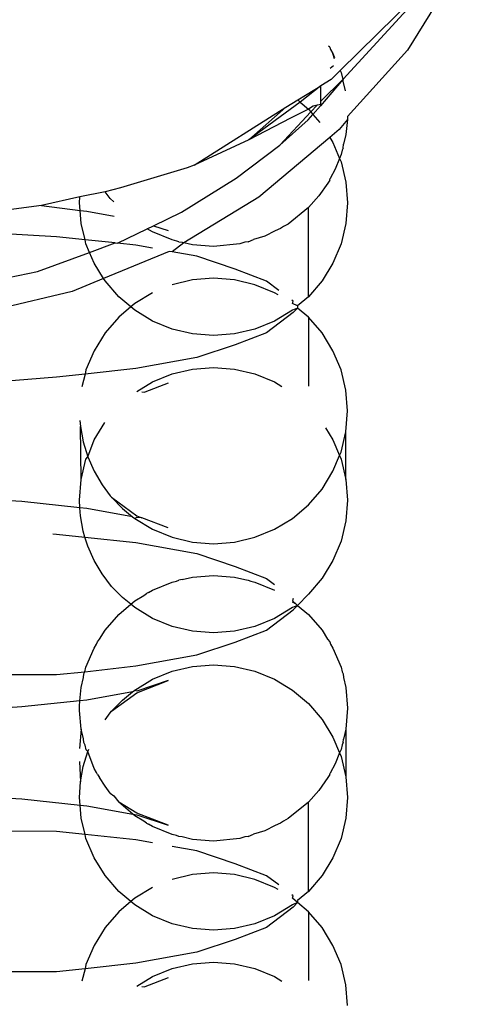
# Model space of a CAD drawing. Extents: x -4.08 to 3.19, y -3.56 to 3.57.
# Drawn here: x 0.44 to 0.45, y -1.67 to -1.65 of the extents above; entities that cross this region are included whole.
import ezdxf

# ---------------------------------------------------------------- set-up
doc = ezdxf.new("R2010")
doc.units = 0
doc.layers.get('0').update_dxf_attribs({"linetype": 'CONTINUOUS'})

msp = doc.modelspace()

# ---------------------------------------------------------------- linework, layer by layer
for p, q in [((0.444722, -1.653351), (0.446784, -1.65132)), ((0.446784, -1.65132), (0.444776, -1.653516)), ((0.446998, -1.651319), (0.445974, -1.652975)), ((0.444526, -1.652918), (0.444505, -1.652898)), ((0.444526, -1.652918), (0.444543, -1.652959)), ((0.444543, -1.652959), (0.444588, -1.653032)), ((0.445974, -1.652975), (0.444861, -1.65421)), ((0.444588, -1.653032), (0.444619, -1.653106)), ((0.444615, -1.653132), (0.444588, -1.653032)), ((0.444536, -1.653307), (0.444595, -1.653255)), ((0.444776, -1.653516), (0.444353, -1.654008)), ((0.444776, -1.653516), (0.444361, -1.653924)), ((0.444552, -1.653517), (0.444361, -1.653636)), ((0.444552, -1.653517), (0.444722, -1.653351)), ((0.444722, -1.653351), (0.444738, -1.653391)), ((0.444738, -1.653391), (0.444763, -1.653492)), ((0.444763, -1.653492), (0.444776, -1.653516)), ((0.444777, -1.653549), (0.444776, -1.653516)), ((0.44393, -1.653901), (0.444361, -1.653636)), ((0.444361, -1.653636), (0.443977, -1.653941)), ((0.444361, -1.653924), (0.444361, -1.653636)), ((0.444821, -1.653732), (0.444777, -1.653549)), ((0.441998, -1.655117), (0.443711, -1.654035)), ((0.443977, -1.653941), (0.443019, -1.654647)), ((0.443019, -1.654647), (0.443711, -1.654035)), ((0.443711, -1.654035), (0.44393, -1.653901)), ((0.444129, -1.65407), (0.443793, -1.654239)), ((0.44393, -1.653901), (0.443977, -1.653941)), ((0.443977, -1.653941), (0.444129, -1.65407)), ((0.444216, -1.654015), (0.444129, -1.65407)), ((0.444129, -1.65407), (0.444175, -1.654123)), ((0.444291, -1.653998), (0.444175, -1.654123)), ((0.444214, -1.654169), (0.444353, -1.654008)), ((0.444291, -1.653998), (0.444216, -1.654015)), ((0.444361, -1.653983), (0.444291, -1.653998)), ((0.444353, -1.654008), (0.444361, -1.653983)), ((0.444361, -1.653983), (0.444361, -1.653924)), ((0.443793, -1.654239), (0.443019, -1.654647)), ((0.444175, -1.654123), (0.443597, -1.654745)), ((0.444128, -1.65427), (0.444214, -1.654169)), ((0.444175, -1.654123), (0.444214, -1.654169)), ((0.444214, -1.654169), (0.444344, -1.654319)), ((0.444861, -1.654265), (0.4447, -1.654452)), ((0.444861, -1.654265), (0.44483, -1.654544)), ((0.444861, -1.65421), (0.444861, -1.654265)), ((0.443597, -1.654745), (0.444128, -1.65427)), ((0.444527, -1.654598), (0.443208, -1.655714)), ((0.4447, -1.654452), (0.444527, -1.654598)), ((0.444527, -1.654598), (0.444588, -1.654696)), ((0.44483, -1.654544), (0.444786, -1.654725)), ((0.443019, -1.654647), (0.441998, -1.655117)), ((0.442783, -1.655357), (0.443597, -1.654745)), ((0.444588, -1.654696), (0.444711, -1.65499)), ((0.444776, -1.654797), (0.444759, -1.654837)), ((0.444776, -1.654797), (0.444786, -1.654725)), ((0.444711, -1.65499), (0.444631, -1.655193)), ((0.444738, -1.654921), (0.444711, -1.65499)), ((0.444711, -1.65499), (0.444738, -1.655055)), ((0.444759, -1.654837), (0.444738, -1.654921)), ((0.441871, -1.655169), (0.440628, -1.65554)), ((0.441998, -1.655117), (0.441871, -1.655169)), ((0.444738, -1.655055), (0.44483, -1.655433)), ((0.441762, -1.655993), (0.442783, -1.655357)), ((0.444526, -1.655394), (0.444538, -1.655366)), ((0.444631, -1.655193), (0.444538, -1.655366)), ((0.440628, -1.65554), (0.440338, -1.655612)), ((0.444492, -1.65545), (0.444324, -1.655689)), ((0.444526, -1.655394), (0.444492, -1.65545)), ((0.44483, -1.655433), (0.444861, -1.65582)), ((0.439867, -1.65571), (0.439155, -1.655869)), ((0.439861, -1.65582), (0.439867, -1.65571)), ((0.440338, -1.655612), (0.439867, -1.65571)), ((0.440432, -1.655737), (0.440338, -1.655612)), ((0.443208, -1.655714), (0.441808, -1.656563)), ((0.444324, -1.655689), (0.444129, -1.655907)), ((0.439155, -1.655869), (0.438355, -1.655977)), ((0.439155, -1.655869), (0.439872, -1.65596)), ((0.439872, -1.65596), (0.439861, -1.65582)), ((0.440501, -1.655801), (0.440432, -1.655737)), ((0.444129, -1.655907), (0.44375, -1.656215)), ((0.444129, -1.657571), (0.444129, -1.655907)), ((0.444861, -1.65582), (0.44483, -1.656208)), ((0.439892, -1.656208), (0.439872, -1.65596)), ((0.439872, -1.65596), (0.439999, -1.655974)), ((0.439999, -1.655974), (0.440511, -1.656066)), ((0.441241, -1.656246), (0.441762, -1.655993)), ((0.439965, -1.656509), (0.439892, -1.656208)), ((0.441126, -1.656302), (0.441241, -1.656246)), ((0.441241, -1.656246), (0.441514, -1.656338)), ((0.443663, -1.656261), (0.443611, -1.656301)), ((0.44375, -1.656215), (0.443663, -1.656261)), ((0.44483, -1.656208), (0.444738, -1.656585)), ((0.439434, -1.656453), (0.438359, -1.656391)), ((0.439965, -1.656509), (0.439434, -1.656453)), ((0.440568, -1.656573), (0.441126, -1.656302)), ((0.441226, -1.656362), (0.441126, -1.656302)), ((0.441588, -1.656511), (0.441226, -1.656362)), ((0.443318, -1.656444), (0.443109, -1.656506)), ((0.44351, -1.656342), (0.443318, -1.656444)), ((0.443611, -1.656301), (0.44351, -1.656342)), ((0.439983, -1.656585), (0.439965, -1.656509)), ((0.440528, -1.656569), (0.439965, -1.656509)), ((0.44005, -1.656744), (0.439983, -1.656585)), ((0.44005, -1.656744), (0.440528, -1.656569)), ((0.440528, -1.656569), (0.440568, -1.656573)), ((0.440915, -1.65661), (0.440568, -1.656573)), ((0.441226, -1.656667), (0.440915, -1.65661)), ((0.441675, -1.656532), (0.441588, -1.656511)), ((0.441808, -1.656563), (0.441588, -1.656732)), ((0.441714, -1.656548), (0.441675, -1.656532)), ((0.441714, -1.656548), (0.441779, -1.656556)), ((0.441779, -1.656556), (0.441808, -1.656563)), ((0.44197, -1.656602), (0.441808, -1.656563)), ((0.442361, -1.656632), (0.44197, -1.656602)), ((0.442849, -1.656585), (0.442361, -1.656632)), ((0.442943, -1.656556), (0.442849, -1.656585)), ((0.443008, -1.656548), (0.442943, -1.656556)), ((0.443008, -1.656548), (0.443109, -1.656506)), ((0.444738, -1.656585), (0.444588, -1.656944)), ((0.439078, -1.657101), (0.44005, -1.656744)), ((0.440133, -1.656944), (0.44005, -1.656744)), ((0.441536, -1.656729), (0.440311, -1.657231)), ((0.441588, -1.656732), (0.441536, -1.656729)), ((0.44205, -1.656816), (0.441588, -1.656732)), ((0.442764, -1.657055), (0.44205, -1.656816)), ((0.440311, -1.657231), (0.440133, -1.656944)), ((0.444588, -1.656944), (0.444383, -1.657275)), ((0.438353, -1.657251), (0.439078, -1.657101)), ((0.443347, -1.65728), (0.442764, -1.657055)), ((0.440311, -1.657231), (0.439724, -1.657472)), ((0.440338, -1.657275), (0.440311, -1.657231)), ((0.440593, -1.657571), (0.440338, -1.657275)), ((0.44197, -1.657257), (0.441588, -1.657348)), ((0.442361, -1.657227), (0.44197, -1.657257)), ((0.442752, -1.657257), (0.442361, -1.657227)), ((0.443133, -1.657348), (0.442752, -1.657257)), ((0.443496, -1.657496), (0.443133, -1.657348)), ((0.443576, -1.657452), (0.443347, -1.65728)), ((0.444383, -1.657275), (0.444129, -1.657571)), ((0.439724, -1.657472), (0.438361, -1.657796)), ((0.440818, -1.657761), (0.440593, -1.657571)), ((0.441226, -1.657496), (0.440891, -1.657699)), ((0.443564, -1.657538), (0.443496, -1.657496)), ((0.444129, -1.657571), (0.443928, -1.657741)), ((0.440891, -1.657699), (0.440818, -1.657761)), ((0.443847, -1.657655), (0.443821, -1.657636)), ((0.44383, -1.657699), (0.443847, -1.657655)), ((0.443928, -1.657741), (0.44383, -1.657699)), ((0.443928, -1.657741), (0.443928, -1.657782)), ((0.440818, -1.657761), (0.440593, -1.657952)), ((0.440891, -1.657823), (0.440818, -1.657761)), ((0.441226, -1.658026), (0.440891, -1.657823)), ((0.443847, -1.657868), (0.443347, -1.658242)), ((0.44383, -1.657823), (0.443496, -1.658026)), ((0.443928, -1.657782), (0.44383, -1.657823)), ((0.443928, -1.657782), (0.443847, -1.657868)), ((0.444129, -1.657952), (0.443928, -1.657782)), ((0.440593, -1.657952), (0.440338, -1.658247)), ((0.441588, -1.658175), (0.441226, -1.658026)), ((0.443496, -1.658026), (0.443133, -1.658175)), ((0.444383, -1.658247), (0.444129, -1.657952)), ((0.444129, -1.657952), (0.444129, -1.659237)), ((0.440338, -1.658247), (0.440133, -1.658578)), ((0.44197, -1.658266), (0.441588, -1.658175)), ((0.442361, -1.658296), (0.44197, -1.658266)), ((0.442752, -1.658266), (0.442361, -1.658296)), ((0.443133, -1.658175), (0.442752, -1.658266)), ((0.443347, -1.658242), (0.442764, -1.658468)), ((0.444588, -1.658578), (0.444383, -1.658247)), ((0.442764, -1.658468), (0.44205, -1.658707)), ((0.440133, -1.658578), (0.439983, -1.658937)), ((0.444738, -1.658937), (0.444588, -1.658578)), ((0.44205, -1.658707), (0.440915, -1.658912)), ((0.439965, -1.659013), (0.439434, -1.65907)), ((0.439965, -1.659013), (0.439908, -1.659249)), ((0.440915, -1.658912), (0.439965, -1.659013)), ((0.439983, -1.658937), (0.439965, -1.659013)), ((0.441226, -1.65916), (0.441588, -1.659012)), ((0.441588, -1.659012), (0.44197, -1.658921)), ((0.44197, -1.658921), (0.442361, -1.65889)), ((0.442361, -1.65889), (0.442752, -1.658921)), ((0.442752, -1.658921), (0.443133, -1.659012)), ((0.443133, -1.659012), (0.443496, -1.65916)), ((0.44483, -1.659315), (0.444738, -1.658937)), ((0.439434, -1.65907), (0.438361, -1.65916)), ((0.440933, -1.659338), (0.441226, -1.65916)), ((0.441514, -1.659185), (0.441079, -1.659354)), ((0.443496, -1.65916), (0.443636, -1.659245)), ((0.441026, -1.659348), (0.441079, -1.659354)), ((0.444861, -1.659702), (0.44483, -1.659315)), ((0.44483, -1.66009), (0.444861, -1.659702)), ((0.439871, -1.659881), (0.439878, -1.659993)), ((0.440133, -1.660242), (0.440336, -1.659915)), ((0.439878, -1.659993), (0.43993, -1.66028)), ((0.439892, -1.660979), (0.439878, -1.659993)), ((0.444448, -1.660015), (0.444588, -1.660242)), ((0.444738, -1.660468), (0.44483, -1.66009)), ((0.44483, -1.660979), (0.44483, -1.66009)), ((0.43993, -1.66028), (0.440015, -1.660559)), ((0.440015, -1.660559), (0.440133, -1.660242)), ((0.444588, -1.660242), (0.444711, -1.660534)), ((0.444711, -1.660534), (0.444738, -1.660468)), ((0.439892, -1.660979), (0.439983, -1.660601)), ((0.439983, -1.660601), (0.440015, -1.660559)), ((0.440015, -1.660559), (0.440133, -1.660826)), ((0.444588, -1.660826), (0.444711, -1.660534)), ((0.444711, -1.660534), (0.444738, -1.660601)), ((0.444738, -1.660601), (0.44483, -1.660979)), ((0.440133, -1.660826), (0.440282, -1.661078)), ((0.444383, -1.661158), (0.444588, -1.660826)), ((0.439861, -1.661366), (0.439892, -1.660979)), ((0.44483, -1.660979), (0.444861, -1.661366)), ((0.440282, -1.661078), (0.440432, -1.661283)), ((0.444129, -1.661453), (0.444383, -1.661158)), ((0.438787, -1.661391), (0.438333, -1.661365)), ((0.439869, -1.661506), (0.438787, -1.661391)), ((0.439869, -1.661506), (0.439861, -1.661366)), ((0.440432, -1.661283), (0.44046, -1.66131)), ((0.44046, -1.66131), (0.440664, -1.661521)), ((0.44046, -1.66131), (0.440932, -1.661658)), ((0.444861, -1.661366), (0.44483, -1.661754)), ((0.439878, -1.661657), (0.439869, -1.661506)), ((0.439999, -1.66152), (0.439869, -1.661506)), ((0.440853, -1.661674), (0.439999, -1.66152)), ((0.440664, -1.661521), (0.440853, -1.661674)), ((0.44383, -1.661705), (0.444129, -1.661453)), ((0.43993, -1.661944), (0.439878, -1.661657)), ((0.440853, -1.661674), (0.440891, -1.661705)), ((0.44093, -1.661688), (0.440891, -1.661705)), ((0.440891, -1.661705), (0.441226, -1.661908)), ((0.441027, -1.661695), (0.44093, -1.661688)), ((0.440932, -1.661658), (0.441027, -1.661695)), ((0.441514, -1.661884), (0.441027, -1.661695)), ((0.443496, -1.661908), (0.44383, -1.661705)), ((0.44483, -1.661754), (0.444738, -1.662131)), ((0.439964, -1.662055), (0.43993, -1.661944)), ((0.441226, -1.661908), (0.441588, -1.662057)), ((0.443133, -1.662057), (0.443496, -1.661908)), ((0.439365, -1.661995), (0.439434, -1.661999)), ((0.439434, -1.661999), (0.439964, -1.662055)), ((0.439964, -1.662055), (0.440915, -1.662156)), ((0.440015, -1.662223), (0.439964, -1.662055)), ((0.440915, -1.662156), (0.44205, -1.662362)), ((0.441588, -1.662057), (0.44197, -1.662148)), ((0.44197, -1.662148), (0.442361, -1.662178)), ((0.442361, -1.662178), (0.442752, -1.662148)), ((0.442752, -1.662148), (0.443133, -1.662057)), ((0.444738, -1.662131), (0.444588, -1.66249)), ((0.440133, -1.66249), (0.440015, -1.662223)), ((0.440282, -1.662742), (0.440133, -1.66249)), ((0.44205, -1.662362), (0.442764, -1.662601)), ((0.444588, -1.66249), (0.444383, -1.662822)), ((0.442764, -1.662601), (0.443347, -1.662826)), ((0.44046, -1.662974), (0.440282, -1.662742)), ((0.441226, -1.663043), (0.441588, -1.662894)), ((0.441588, -1.662894), (0.441673, -1.662874)), ((0.441673, -1.662874), (0.441714, -1.662857)), ((0.441779, -1.662849), (0.441714, -1.662857)), ((0.441779, -1.662849), (0.44197, -1.662803)), ((0.44197, -1.662803), (0.442361, -1.662773)), ((0.442361, -1.662773), (0.442752, -1.662803)), ((0.442752, -1.662803), (0.442943, -1.662849)), ((0.442943, -1.662849), (0.443008, -1.662857)), ((0.443008, -1.662857), (0.443057, -1.662876)), ((0.443057, -1.662876), (0.443133, -1.662894)), ((0.443133, -1.662894), (0.443496, -1.663043)), ((0.443347, -1.662826), (0.443496, -1.662938)), ((0.444383, -1.662822), (0.444129, -1.663117)), ((0.440664, -1.663184), (0.44046, -1.662974)), ((0.441151, -1.663088), (0.441226, -1.663043)), ((0.440817, -1.663309), (0.440664, -1.663184)), ((0.440817, -1.663309), (0.440891, -1.663246)), ((0.440891, -1.663246), (0.441059, -1.663144)), ((0.441059, -1.663144), (0.441111, -1.663104)), ((0.441151, -1.663088), (0.441111, -1.663104)), ((0.443847, -1.663201), (0.44383, -1.663246)), ((0.44383, -1.663246), (0.443903, -1.663307)), ((0.443928, -1.663328), (0.444129, -1.663117)), ((0.440593, -1.663498), (0.440817, -1.663309)), ((0.440891, -1.663369), (0.440817, -1.663309)), ((0.441226, -1.663572), (0.440891, -1.663369)), ((0.443347, -1.663789), (0.443847, -1.663414)), ((0.44383, -1.663369), (0.443496, -1.663572)), ((0.443903, -1.663307), (0.44383, -1.663271)), ((0.443928, -1.663328), (0.44383, -1.663369)), ((0.443847, -1.663414), (0.443928, -1.663328)), ((0.443903, -1.663307), (0.443928, -1.663328)), ((0.443928, -1.663328), (0.444129, -1.663498)), ((0.440338, -1.663793), (0.440593, -1.663498)), ((0.441588, -1.663721), (0.441226, -1.663572)), ((0.443496, -1.663572), (0.443133, -1.663721)), ((0.444129, -1.663498), (0.444383, -1.663793)), ((0.440236, -1.663959), (0.440338, -1.663793)), ((0.44197, -1.663812), (0.441588, -1.663721)), ((0.442361, -1.663842), (0.44197, -1.663812)), ((0.442752, -1.663812), (0.442361, -1.663842)), ((0.443133, -1.663721), (0.442752, -1.663812)), ((0.442764, -1.664014), (0.443347, -1.663789)), ((0.444383, -1.663793), (0.444486, -1.663959)), ((0.440196, -1.664011), (0.440236, -1.663959)), ((0.444486, -1.663959), (0.444526, -1.664011)), ((0.439983, -1.664483), (0.440133, -1.664125)), ((0.440133, -1.664125), (0.440179, -1.664051)), ((0.440179, -1.664051), (0.440196, -1.664011)), ((0.44205, -1.664253), (0.442764, -1.664014)), ((0.444526, -1.664011), (0.444543, -1.664051)), ((0.444543, -1.664051), (0.444588, -1.664125)), ((0.444588, -1.664125), (0.444738, -1.664483)), ((0.440915, -1.664459), (0.44205, -1.664253)), ((0.439963, -1.664568), (0.440915, -1.664459)), ((0.439963, -1.664568), (0.439983, -1.664483)), ((0.441588, -1.664558), (0.44197, -1.664467)), ((0.44197, -1.664467), (0.442361, -1.664437)), ((0.442361, -1.664437), (0.442752, -1.664467)), ((0.442752, -1.664467), (0.443133, -1.664558)), ((0.444738, -1.664483), (0.444759, -1.664568)), ((0.438361, -1.664619), (0.439434, -1.664616)), ((0.439434, -1.664616), (0.439963, -1.664568)), ((0.439892, -1.664861), (0.439937, -1.664672)), ((0.439937, -1.664672), (0.439946, -1.664608)), ((0.439946, -1.664608), (0.439963, -1.664568)), ((0.440891, -1.664909), (0.441226, -1.664706)), ((0.441514, -1.664731), (0.44093, -1.664927)), ((0.440932, -1.664957), (0.441514, -1.664731)), ((0.441226, -1.664706), (0.441588, -1.664558)), ((0.443133, -1.664558), (0.443496, -1.664706)), ((0.443496, -1.664706), (0.44383, -1.664909)), ((0.444759, -1.664568), (0.444776, -1.664608)), ((0.444776, -1.664608), (0.444784, -1.664672)), ((0.444784, -1.664672), (0.44483, -1.664861)), ((0.43987, -1.665109), (0.439892, -1.664861)), ((0.440853, -1.66494), (0.440891, -1.664909)), ((0.44093, -1.664927), (0.440891, -1.664909)), ((0.44383, -1.664909), (0.444129, -1.665162)), ((0.44483, -1.664861), (0.444861, -1.665249)), ((0.439999, -1.665095), (0.43987, -1.665109)), ((0.440853, -1.66494), (0.439999, -1.665095)), ((0.44046, -1.665304), (0.440932, -1.664957)), ((0.44046, -1.665304), (0.440664, -1.665094)), ((0.440664, -1.665094), (0.440853, -1.66494)), ((0.438787, -1.665224), (0.438333, -1.66525)), ((0.43987, -1.665109), (0.438787, -1.665224)), ((0.439861, -1.66521), (0.43987, -1.665109)), ((0.439861, -1.665249), (0.439861, -1.66521)), ((0.439861, -1.665287), (0.439861, -1.665249)), ((0.444129, -1.665162), (0.444383, -1.665457)), ((0.444861, -1.665249), (0.44483, -1.665636)), ((0.439892, -1.665636), (0.439861, -1.665287)), ((0.44034, -1.665462), (0.440432, -1.665332)), ((0.440432, -1.665332), (0.44046, -1.665304)), ((0.444383, -1.665457), (0.444588, -1.665788)), ((0.439892, -1.665636), (0.439861, -1.665999)), ((0.439937, -1.665819), (0.439892, -1.665636)), ((0.44483, -1.665636), (0.444784, -1.665825)), ((0.44483, -1.665636), (0.44483, -1.666525)), ((0.439946, -1.665889), (0.439937, -1.665819)), ((0.444588, -1.665788), (0.444711, -1.666082)), ((0.444776, -1.665889), (0.444784, -1.665825)), ((0.439965, -1.665935), (0.439946, -1.665889)), ((0.439986, -1.666021), (0.439965, -1.665935)), ((0.440015, -1.666055), (0.440035, -1.666011)), ((0.444738, -1.666014), (0.444711, -1.666082)), ((0.444759, -1.665929), (0.444738, -1.666014)), ((0.444776, -1.665889), (0.444759, -1.665929)), ((0.43993, -1.666334), (0.440015, -1.666055)), ((0.440015, -1.666055), (0.439986, -1.666021)), ((0.440133, -1.666373), (0.440015, -1.666055)), ((0.444711, -1.666082), (0.444631, -1.666285)), ((0.444711, -1.666082), (0.444738, -1.666147)), ((0.444738, -1.666147), (0.44483, -1.666525)), ((0.439861, -1.666242), (0.439878, -1.666621)), ((0.439878, -1.666621), (0.43993, -1.666334)), ((0.440179, -1.666446), (0.440133, -1.666373)), ((0.444631, -1.666285), (0.444538, -1.666459)), ((0.440196, -1.666486), (0.440179, -1.666446)), ((0.440196, -1.666486), (0.440236, -1.666538)), ((0.440338, -1.666704), (0.440236, -1.666538)), ((0.444492, -1.666542), (0.444324, -1.666781)), ((0.444526, -1.666486), (0.444492, -1.666542)), ((0.444526, -1.666486), (0.444538, -1.666459)), ((0.44483, -1.666525), (0.444861, -1.666912)), ((0.439861, -1.666912), (0.439878, -1.666621)), ((0.440432, -1.666829), (0.440338, -1.666704)), ((0.438333, -1.666911), (0.438787, -1.666937)), ((0.438787, -1.666937), (0.439872, -1.667053)), ((0.439872, -1.667053), (0.439861, -1.666912)), ((0.440432, -1.666829), (0.440503, -1.666882)), ((0.440503, -1.666882), (0.440593, -1.666999)), ((0.444324, -1.666781), (0.444129, -1.666999)), ((0.444861, -1.666912), (0.44483, -1.6673)), ((0.439892, -1.6673), (0.439872, -1.667053)), ((0.439872, -1.667053), (0.439999, -1.667066)), ((0.439999, -1.667066), (0.440855, -1.667221)), ((0.440855, -1.667221), (0.440593, -1.666999)), ((0.440932, -1.667204), (0.440593, -1.666999)), ((0.444129, -1.666999), (0.44375, -1.667307)), ((0.444129, -1.668663), (0.444129, -1.666999)), ((0.439965, -1.667601), (0.439892, -1.6673)), ((0.440891, -1.667252), (0.440855, -1.667221)), ((0.440855, -1.667221), (0.44093, -1.667234)), ((0.441059, -1.667353), (0.440891, -1.667252)), ((0.44093, -1.667234), (0.441514, -1.66743)), ((0.441514, -1.66743), (0.440932, -1.667204)), ((0.44483, -1.6673), (0.444738, -1.667677)), ((0.441111, -1.667393), (0.441059, -1.667353)), ((0.441111, -1.667393), (0.441151, -1.667409)), ((0.441226, -1.667455), (0.441151, -1.667409)), ((0.441588, -1.667603), (0.441226, -1.667455)), ((0.44351, -1.667434), (0.443318, -1.667536)), ((0.443611, -1.667393), (0.44351, -1.667434)), ((0.443663, -1.667353), (0.443611, -1.667393)), ((0.44375, -1.667307), (0.443663, -1.667353)), ((0.439434, -1.667545), (0.438361, -1.667542)), ((0.439965, -1.667601), (0.439434, -1.667545)), ((0.439983, -1.667677), (0.439965, -1.667601)), ((0.440915, -1.667702), (0.439965, -1.667601)), ((0.441673, -1.667623), (0.441588, -1.667603)), ((0.441714, -1.66764), (0.441673, -1.667623)), ((0.441779, -1.667649), (0.441714, -1.66764)), ((0.44197, -1.667694), (0.441779, -1.667649)), ((0.442943, -1.667649), (0.442849, -1.667677)), ((0.443008, -1.66764), (0.442943, -1.667649)), ((0.443008, -1.66764), (0.443109, -1.667599)), ((0.443318, -1.667536), (0.443109, -1.667599)), ((0.440133, -1.668036), (0.439983, -1.667677)), ((0.441226, -1.667759), (0.440915, -1.667702)), ((0.44205, -1.667908), (0.441588, -1.667824)), ((0.442361, -1.667724), (0.44197, -1.667694)), ((0.442849, -1.667677), (0.442361, -1.667724)), ((0.444738, -1.667677), (0.444588, -1.668036)), ((0.440338, -1.668368), (0.440133, -1.668036)), ((0.442764, -1.668147), (0.44205, -1.667908)), ((0.444588, -1.668036), (0.444383, -1.668368)), ((0.443347, -1.668372), (0.442764, -1.668147)), ((0.440593, -1.668663), (0.440338, -1.668368)), ((0.44197, -1.668349), (0.441588, -1.66844)), ((0.442361, -1.668319), (0.44197, -1.668349)), ((0.442752, -1.668349), (0.442361, -1.668319)), ((0.443133, -1.66844), (0.442752, -1.668349)), ((0.443576, -1.668544), (0.443347, -1.668372)), ((0.444383, -1.668368), (0.444129, -1.668663)), ((0.441226, -1.668589), (0.440891, -1.668792)), ((0.443496, -1.668589), (0.443133, -1.66844)), ((0.443564, -1.66863), (0.443496, -1.668589)), ((0.440818, -1.668854), (0.440593, -1.668663)), ((0.443847, -1.668747), (0.443821, -1.668728)), ((0.44383, -1.668792), (0.443847, -1.668747)), ((0.444129, -1.668663), (0.443928, -1.668833)), ((0.440818, -1.668854), (0.440593, -1.669044)), ((0.440891, -1.668792), (0.440818, -1.668854)), ((0.440891, -1.668915), (0.440818, -1.668854)), ((0.441226, -1.669118), (0.440891, -1.668915)), ((0.443847, -1.66896), (0.443347, -1.669335)), ((0.44383, -1.668915), (0.443496, -1.669118)), ((0.443928, -1.668874), (0.44383, -1.668792)), ((0.443928, -1.668874), (0.44383, -1.668915)), ((0.443928, -1.668874), (0.443847, -1.66896)), ((0.443928, -1.668833), (0.443928, -1.668874)), ((0.444129, -1.669044), (0.443928, -1.668874)), ((0.440593, -1.669044), (0.440338, -1.669339)), ((0.441588, -1.669267), (0.441226, -1.669118)), ((0.443496, -1.669118), (0.443133, -1.669267)), ((0.444383, -1.669339), (0.444129, -1.669044)), ((0.444129, -1.669044), (0.444129, -1.670329)), ((0.44197, -1.669358), (0.441588, -1.669267)), ((0.443133, -1.669267), (0.442752, -1.669358)), ((0.440338, -1.669339), (0.440133, -1.669671)), ((0.442361, -1.669388), (0.44197, -1.669358)), ((0.442752, -1.669358), (0.442361, -1.669388)), ((0.443347, -1.669335), (0.442764, -1.66956)), ((0.444588, -1.669671), (0.444383, -1.669339)), ((0.440133, -1.669671), (0.439983, -1.67003)), ((0.442764, -1.66956), (0.44205, -1.669799)), ((0.444738, -1.67003), (0.444588, -1.669671)), ((0.44205, -1.669799), (0.440915, -1.670005)), ((0.440915, -1.670005), (0.439965, -1.670106)), ((0.439983, -1.67003), (0.439965, -1.670106)), ((0.441588, -1.670104), (0.44197, -1.670013)), ((0.44197, -1.670013), (0.442361, -1.669983)), ((0.442361, -1.669983), (0.442752, -1.670013)), ((0.442752, -1.670013), (0.443133, -1.670104)), ((0.44483, -1.670407), (0.444738, -1.67003)), ((0.439434, -1.670162), (0.438361, -1.670165)), ((0.439965, -1.670106), (0.439434, -1.670162)), ((0.439965, -1.670106), (0.439908, -1.670341)), ((0.441226, -1.670252), (0.441588, -1.670104)), ((0.443133, -1.670104), (0.443496, -1.670252)), ((0.440933, -1.67043), (0.441226, -1.670252)), ((0.441514, -1.670277), (0.441079, -1.670446)), ((0.443496, -1.670252), (0.443636, -1.670338)), ((0.444861, -1.670795), (0.44483, -1.670407)), ((0.441026, -1.67044), (0.441079, -1.670446))]:
    msp.add_line(p, q)

doc.saveas('drawing.dxf')
